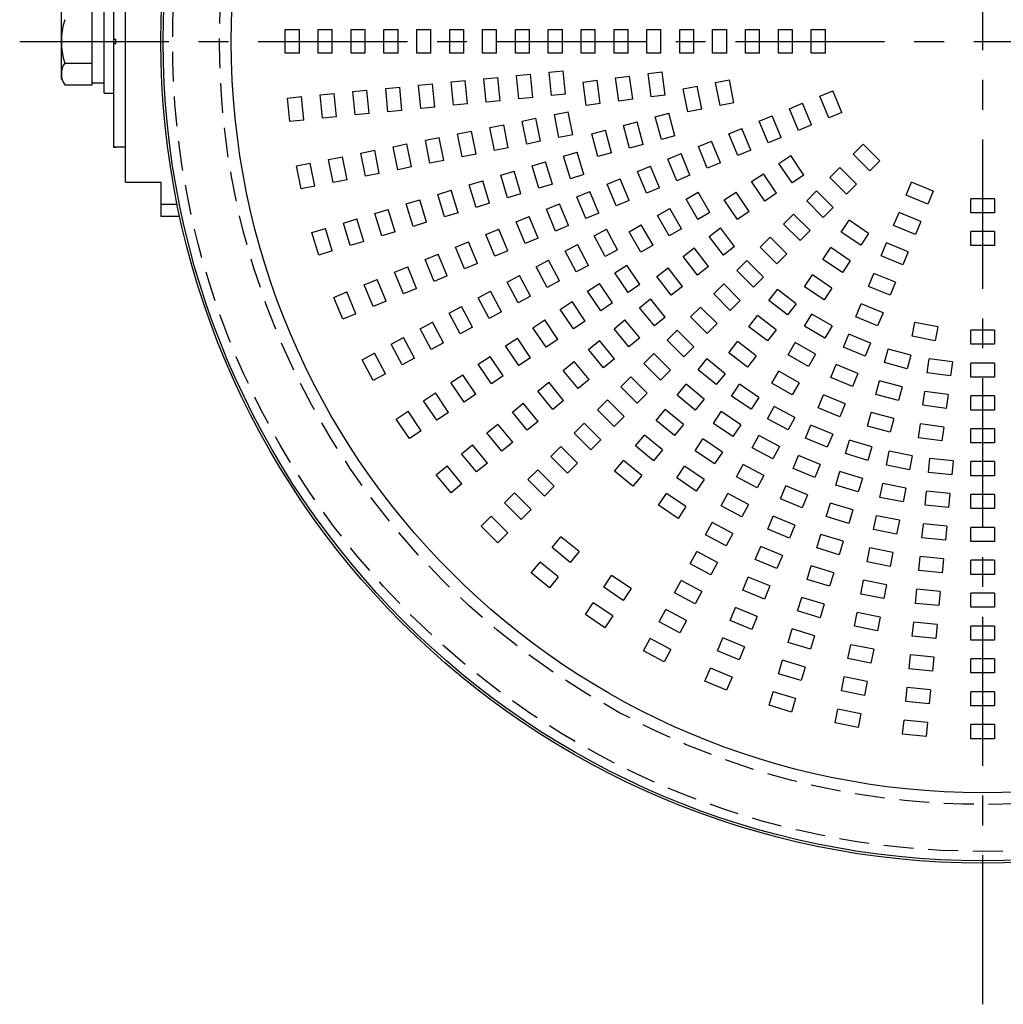
# Model space of a CAD drawing. Units: inches. Extents: x 1810 to 2222, y 73 to 358.
# Drawn here: x 1864 to 1906, y 150 to 192 of the extents above; entities that cross this region are included whole.
import ezdxf

# ---------------------------------------------------------------- set-up
doc = ezdxf.new("R2010")
doc.units = ezdxf.units.IN
doc.header["$LTSCALE"] = 0.2
doc.linetypes.add('CENTER', pattern=[50.8, 31.75, -6.35, 6.35, -6.35])
doc.linetypes.add('HIDDEN', pattern=[9.525, 6.35, -3.175])

msp = doc.modelspace()

# ---------------------------------------------------------------- linework, layer by layer
at = {"color": 7, "linetype": 'CENTER'}
for p, q in [((1904.987, 150.192), (1904.987, 232.218)), ((1863.974, 191.205), (1946, 191.205))]:
    msp.add_line(p, q, dxfattribs=at)
at = {"color": 3}
for p, q in [((1868.487, 185.205), (1868.487, 197.205)), ((1867.967, 195.705), (1867.967, 186.705)), ((1867.967, 186.706), (1868.067, 186.706)), ((1868.487, 186.705), (1867.967, 186.705)), ((1868.067, 186.705), (1868.067, 186.706)), ((1868.487, 185.205), (1869.987, 185.205)), ((1869.987, 185.205), (1869.987, 183.745)), ((1869.987, 184.265), (1870.682, 184.265)), ((1870.791, 183.745), (1869.987, 183.745))]:
    msp.add_line(p, q, dxfattribs=at)
at = {"color": 7}
for p, q in [((1867.567, 189.005), (1867.567, 193.405)), ((1867.067, 189.358), (1867.067, 193.053)), ((1865.751, 189.605), (1865.751, 192.805)), ((1867.967, 191.305), (1868.067, 191.305)), ((1868.067, 191.105), (1868.067, 191.305)), ((1868.067, 191.105), (1867.967, 191.105)), ((1865.894, 190.282), (1867.067, 190.282)), ((1865.751, 189.605), (1865.894, 189.358)), ((1865.894, 189.358), (1867.067, 189.358)), ((1867.067, 189.445), (1867.567, 189.445)), ((1867.567, 189.005), (1867.967, 189.005))]:
    msp.add_line(p, q, dxfattribs=at)
at = {"color": 7, "linetype": 'HIDDEN'}
for p, q in [((1875.287, 191.705), (1875.887, 191.705)), ((1875.287, 190.705), (1875.287, 191.705)), ((1875.887, 190.705), (1875.887, 191.705)), ((1876.687, 191.705), (1877.287, 191.705)), ((1876.687, 190.705), (1876.687, 191.705)), ((1877.287, 190.705), (1877.287, 191.705)), ((1878.087, 191.705), (1878.687, 191.705)), ((1878.087, 190.705), (1878.087, 191.705)), ((1878.687, 190.705), (1878.687, 191.705)), ((1879.487, 191.705), (1880.087, 191.705)), ((1879.487, 190.705), (1879.487, 191.705)), ((1880.087, 190.705), (1880.087, 191.705)), ((1880.887, 191.705), (1881.487, 191.705)), ((1880.887, 190.705), (1880.887, 191.705)), ((1881.487, 190.705), (1881.487, 191.705)), ((1882.287, 191.705), (1882.887, 191.705)), ((1882.287, 190.705), (1882.287, 191.705)), ((1882.887, 190.705), (1882.887, 191.705)), ((1883.687, 191.705), (1884.287, 191.705)), ((1883.687, 190.705), (1883.687, 191.705)), ((1884.287, 190.705), (1884.287, 191.705)), ((1885.087, 191.705), (1885.687, 191.705)), ((1885.087, 190.705), (1885.087, 191.705)), ((1885.687, 190.705), (1885.687, 191.705)), ((1886.487, 191.705), (1887.087, 191.705)), ((1886.487, 190.705), (1886.487, 191.705)), ((1887.087, 190.705), (1887.087, 191.705)), ((1887.887, 191.705), (1888.487, 191.705)), ((1887.887, 190.705), (1887.887, 191.705)), ((1888.487, 190.705), (1888.487, 191.705)), ((1889.287, 191.705), (1889.887, 191.705)), ((1889.287, 190.705), (1889.287, 191.705)), ((1889.887, 190.705), (1889.887, 191.705)), ((1890.687, 191.705), (1891.287, 191.705)), ((1890.687, 190.705), (1890.687, 191.705)), ((1891.287, 190.705), (1891.287, 191.705)), ((1892.087, 191.705), (1892.687, 191.705)), ((1892.087, 190.705), (1892.087, 191.705)), ((1892.687, 190.705), (1892.687, 191.705)), ((1893.487, 191.705), (1894.087, 191.705)), ((1893.487, 190.705), (1893.487, 191.705)), ((1894.087, 190.705), (1894.087, 191.705)), ((1894.887, 191.705), (1895.487, 191.705)), ((1894.887, 190.705), (1894.887, 191.705)), ((1895.487, 190.705), (1895.487, 191.705)), ((1896.287, 191.705), (1896.887, 191.705)), ((1896.287, 190.705), (1896.287, 191.705)), ((1896.887, 190.705), (1896.887, 191.705)), ((1897.687, 191.705), (1898.287, 191.705)), ((1897.687, 190.705), (1897.687, 191.705)), ((1898.287, 190.705), (1898.287, 191.705)), ((1875.887, 190.705), (1875.287, 190.705)), ((1877.287, 190.705), (1876.687, 190.705)), ((1878.687, 190.705), (1878.087, 190.705)), ((1880.087, 190.705), (1879.487, 190.705)), ((1881.487, 190.705), (1880.887, 190.705)), ((1882.887, 190.705), (1882.287, 190.705)), ((1884.287, 190.705), (1883.687, 190.705)), ((1885.687, 190.705), (1885.087, 190.705)), ((1887.087, 190.705), (1886.487, 190.705)), ((1888.487, 190.705), (1887.887, 190.705)), ((1889.887, 190.705), (1889.287, 190.705)), ((1891.287, 190.705), (1890.687, 190.705)), ((1892.687, 190.705), (1892.087, 190.705)), ((1894.087, 190.705), (1893.487, 190.705)), ((1895.487, 190.705), (1894.887, 190.705)), ((1896.887, 190.705), (1896.287, 190.705)), ((1898.287, 190.705), (1897.687, 190.705)), ((1883.741, 189.615), (1884.338, 189.674)), ((1883.839, 188.62), (1883.741, 189.615)), ((1884.436, 188.679), (1884.338, 189.674)), ((1885.134, 189.752), (1885.731, 189.811)), ((1885.232, 188.757), (1885.134, 189.752)), ((1885.829, 188.816), (1885.731, 189.811)), ((1886.527, 189.89), (1887.124, 189.948)), ((1886.625, 188.894), (1886.527, 189.89)), ((1887.222, 188.953), (1887.124, 189.948)), ((1889.356, 189.652), (1889.951, 189.73)), ((1889.487, 188.66), (1889.356, 189.652)), ((1890.082, 188.739), (1889.951, 189.73)), ((1890.744, 189.835), (1891.339, 189.913)), ((1890.875, 188.843), (1890.744, 189.835)), ((1891.47, 188.921), (1891.339, 189.913)), ((1893.611, 189.452), (1894.199, 189.569)), ((1894.394, 188.588), (1894.199, 189.569)), ((1879.561, 189.203), (1880.158, 189.262)), ((1879.659, 188.208), (1879.561, 189.203)), ((1880.256, 188.267), (1880.158, 189.262)), ((1880.954, 189.341), (1881.551, 189.4)), ((1881.052, 188.346), (1880.954, 189.341)), ((1881.649, 188.404), (1881.551, 189.4)), ((1882.347, 189.478), (1882.945, 189.537)), ((1882.445, 188.483), (1882.347, 189.478)), ((1883.043, 188.542), (1882.945, 189.537)), ((1887.968, 189.469), (1888.563, 189.547)), ((1888.099, 188.478), (1887.968, 189.469)), ((1888.694, 188.556), (1888.563, 189.547)), ((1892.237, 189.179), (1892.826, 189.296)), ((1892.433, 188.198), (1892.237, 189.179)), ((1893.021, 188.315), (1892.826, 189.296)), ((1893.806, 188.471), (1893.611, 189.452)), ((1875.381, 188.792), (1875.978, 188.851)), ((1875.479, 187.797), (1875.381, 188.792)), ((1876.076, 187.855), (1875.978, 188.851)), ((1876.774, 188.929), (1877.372, 188.988)), ((1876.872, 187.934), (1876.774, 188.929)), ((1877.47, 187.993), (1877.372, 188.988)), ((1878.168, 189.066), (1878.765, 189.125)), ((1878.266, 188.071), (1878.168, 189.066)), ((1878.863, 188.13), (1878.765, 189.125)), ((1885.829, 188.816), (1885.232, 188.757)), ((1887.222, 188.953), (1886.625, 188.894)), ((1890.082, 188.739), (1889.487, 188.66)), ((1891.47, 188.921), (1890.875, 188.843)), ((1898.051, 188.874), (1898.606, 189.103)), ((1898.434, 187.95), (1898.051, 188.874)), ((1898.989, 188.179), (1898.606, 189.103)), ((1881.649, 188.404), (1881.052, 188.346)), ((1883.043, 188.542), (1882.445, 188.483)), ((1884.436, 188.679), (1883.839, 188.62)), ((1888.694, 188.556), (1888.099, 188.478)), ((1893.021, 188.315), (1892.433, 188.198)), ((1894.394, 188.588), (1893.806, 188.471)), ((1896.758, 188.338), (1897.312, 188.568)), ((1897.141, 187.414), (1896.758, 188.338)), ((1897.695, 187.644), (1897.312, 188.568)), ((1877.47, 187.993), (1876.872, 187.934)), ((1878.863, 188.13), (1878.266, 188.071)), ((1880.256, 188.267), (1879.659, 188.208)), ((1885.372, 187.813), (1885.96, 187.93)), ((1886.156, 186.95), (1885.96, 187.93)), ((1886.745, 188.087), (1887.334, 188.204)), ((1886.94, 187.106), (1886.745, 188.087)), ((1887.529, 187.223), (1887.334, 188.204)), ((1891.045, 187.987), (1891.625, 188.142)), ((1891.304, 187.021), (1891.045, 187.987)), ((1891.883, 187.177), (1891.625, 188.142)), ((1895.465, 187.802), (1896.019, 188.032)), ((1896.402, 187.108), (1896.019, 188.032)), ((1898.989, 188.179), (1898.434, 187.95)), ((1876.076, 187.855), (1875.479, 187.797)), ((1883.999, 187.54), (1884.587, 187.657)), ((1884.194, 186.56), (1883.999, 187.54)), ((1884.782, 186.677), (1884.587, 187.657)), ((1885.567, 186.833), (1885.372, 187.813)), ((1889.693, 187.625), (1890.272, 187.78)), ((1889.952, 186.659), (1889.693, 187.625)), ((1890.531, 186.814), (1890.272, 187.78)), ((1894.171, 187.266), (1894.726, 187.496)), ((1895.108, 186.572), (1894.726, 187.496)), ((1895.847, 186.878), (1895.465, 187.802)), ((1897.695, 187.644), (1897.141, 187.414)), ((1881.253, 186.994), (1881.841, 187.111)), ((1882.036, 186.13), (1881.841, 187.111)), ((1882.626, 187.267), (1883.214, 187.384)), ((1882.821, 186.286), (1882.626, 187.267)), ((1883.409, 186.403), (1883.214, 187.384)), ((1887.529, 187.223), (1886.94, 187.106)), ((1888.34, 187.262), (1888.92, 187.418)), ((1888.599, 186.297), (1888.34, 187.262)), ((1889.179, 186.452), (1888.92, 187.418)), ((1891.883, 187.177), (1891.304, 187.021)), ((1894.554, 186.343), (1894.171, 187.266)), ((1896.402, 187.108), (1895.847, 186.878)), ((1879.88, 186.721), (1880.468, 186.838)), ((1880.075, 185.74), (1879.88, 186.721)), ((1880.663, 185.857), (1880.468, 186.838)), ((1881.448, 186.013), (1881.253, 186.994)), ((1884.782, 186.677), (1884.194, 186.56)), ((1886.156, 186.95), (1885.567, 186.833)), ((1890.531, 186.814), (1889.952, 186.659)), ((1892.878, 186.731), (1893.432, 186.96)), ((1893.26, 185.807), (1892.878, 186.731)), ((1893.815, 186.036), (1893.432, 186.96)), ((1899.472, 186.397), (1899.896, 186.821)), ((1900.603, 186.114), (1899.896, 186.821)), ((1877.133, 186.175), (1877.722, 186.292)), ((1877.917, 185.311), (1877.722, 186.292)), ((1878.506, 186.448), (1879.095, 186.565)), ((1878.702, 185.467), (1878.506, 186.448)), ((1879.29, 185.584), (1879.095, 186.565)), ((1883.409, 186.403), (1882.821, 186.286)), ((1887.139, 186.314), (1887.713, 186.488)), ((1887.429, 185.357), (1887.139, 186.314)), ((1888.003, 185.531), (1887.713, 186.488)), ((1889.179, 186.452), (1888.599, 186.297)), ((1891.584, 186.195), (1892.139, 186.425)), ((1892.521, 185.501), (1892.139, 186.425)), ((1895.108, 186.572), (1894.554, 186.343)), ((1896.312, 186.01), (1896.81, 186.343)), ((1897.366, 185.512), (1896.81, 186.343)), ((1900.179, 185.69), (1899.472, 186.397)), ((1875.76, 185.902), (1876.349, 186.019)), ((1875.955, 184.921), (1875.76, 185.902)), ((1876.544, 185.038), (1876.349, 186.019)), ((1877.328, 185.194), (1877.133, 186.175)), ((1880.663, 185.857), (1880.075, 185.74)), ((1882.036, 186.13), (1881.448, 186.013)), ((1885.799, 185.907), (1886.373, 186.081)), ((1886.089, 184.95), (1885.799, 185.907)), ((1886.663, 185.124), (1886.373, 186.081)), ((1890.291, 185.659), (1890.845, 185.889)), ((1891.228, 184.965), (1890.845, 185.889)), ((1891.967, 185.271), (1891.584, 186.195)), ((1893.815, 186.036), (1893.26, 185.807)), ((1896.867, 185.178), (1896.312, 186.01)), ((1898.482, 185.407), (1898.906, 185.831)), ((1899.613, 185.124), (1898.906, 185.831)), ((1900.603, 186.114), (1900.179, 185.69)), ((1879.29, 185.584), (1878.702, 185.467)), ((1884.459, 185.501), (1885.033, 185.675)), ((1884.749, 184.544), (1884.459, 185.501)), ((1885.324, 184.718), (1885.033, 185.675)), ((1888.003, 185.531), (1887.429, 185.357)), ((1890.674, 184.735), (1890.291, 185.659)), ((1892.521, 185.501), (1891.967, 185.271)), ((1895.147, 185.232), (1895.646, 185.565)), ((1896.202, 184.734), (1895.646, 185.565)), ((1897.366, 185.512), (1896.867, 185.178)), ((1899.189, 184.7), (1898.482, 185.407)), ((1876.544, 185.038), (1875.955, 184.921)), ((1877.917, 185.311), (1877.328, 185.194)), ((1883.119, 185.094), (1883.694, 185.269)), ((1883.41, 184.137), (1883.119, 185.094)), ((1883.984, 184.312), (1883.694, 185.269)), ((1886.663, 185.124), (1886.089, 184.95)), ((1888.997, 185.123), (1889.552, 185.353)), ((1889.38, 184.2), (1888.997, 185.123)), ((1889.934, 184.429), (1889.552, 185.353)), ((1891.228, 184.965), (1890.674, 184.735)), ((1895.703, 184.401), (1895.147, 185.232)), ((1899.613, 185.124), (1899.189, 184.7)), ((1901.732, 184.652), (1901.961, 185.207)), ((1902.885, 184.824), (1901.961, 185.207)), ((1881.78, 184.688), (1882.354, 184.862)), ((1882.07, 183.731), (1881.78, 184.688)), ((1882.644, 183.905), (1882.354, 184.862)), ((1885.324, 184.718), (1884.749, 184.544)), ((1887.704, 184.588), (1888.258, 184.817)), ((1888.087, 183.664), (1887.704, 184.588)), ((1888.641, 183.893), (1888.258, 184.817)), ((1892.353, 184.488), (1892.873, 184.788)), ((1893.373, 183.922), (1892.873, 184.788)), ((1893.983, 184.454), (1894.482, 184.788)), ((1895.038, 183.956), (1894.482, 184.788)), ((1896.202, 184.734), (1895.703, 184.401)), ((1897.492, 184.417), (1897.916, 184.841)), ((1898.623, 184.134), (1897.916, 184.841)), ((1902.656, 184.27), (1901.732, 184.652)), ((1902.885, 184.824), (1902.656, 184.27)), ((1880.44, 184.282), (1881.014, 184.456)), ((1880.73, 183.325), (1880.44, 184.282)), ((1881.304, 183.499), (1881.014, 184.456)), ((1883.984, 184.312), (1883.41, 184.137)), ((1886.411, 184.052), (1886.965, 184.281)), ((1887.348, 183.358), (1886.965, 184.281)), ((1889.934, 184.429), (1889.38, 184.2)), ((1892.853, 183.622), (1892.353, 184.488)), ((1894.539, 183.623), (1893.983, 184.454)), ((1898.199, 183.71), (1897.492, 184.417)), ((1898.623, 184.134), (1898.199, 183.71)), ((1904.487, 183.905), (1904.487, 184.505)), ((1905.487, 184.505), (1904.487, 184.505)), ((1905.487, 184.505), (1905.487, 183.905)), ((1879.1, 183.875), (1879.674, 184.049)), ((1879.391, 182.918), (1879.1, 183.875)), ((1879.965, 183.092), (1879.674, 184.049)), ((1882.644, 183.905), (1882.07, 183.731)), ((1885.117, 183.516), (1885.672, 183.746)), ((1886.054, 182.822), (1885.672, 183.746)), ((1886.793, 183.128), (1886.411, 184.052)), ((1888.641, 183.893), (1888.087, 183.664)), ((1891.141, 183.788), (1891.66, 184.088)), ((1891.641, 182.922), (1891.141, 183.788)), ((1892.16, 183.222), (1891.66, 184.088)), ((1893.373, 183.922), (1892.853, 183.622)), ((1895.038, 183.956), (1894.539, 183.623)), ((1896.502, 183.427), (1896.926, 183.851)), ((1897.633, 183.144), (1896.926, 183.851)), ((1901.196, 183.359), (1901.425, 183.913)), ((1902.349, 183.531), (1901.425, 183.913)), ((1905.487, 183.905), (1904.487, 183.905)), ((1877.761, 183.469), (1878.335, 183.643)), ((1878.051, 182.512), (1877.761, 183.469)), ((1878.625, 182.686), (1878.335, 183.643)), ((1881.304, 183.499), (1880.73, 183.325)), ((1885.5, 182.592), (1885.117, 183.516)), ((1887.348, 183.358), (1886.793, 183.128)), ((1889.928, 183.088), (1890.448, 183.388)), ((1890.948, 182.522), (1890.448, 183.388)), ((1897.209, 182.72), (1896.502, 183.427)), ((1898.96, 183.085), (1899.294, 183.584)), ((1900.125, 183.029), (1899.294, 183.584)), ((1902.12, 182.976), (1901.196, 183.359)), ((1902.349, 183.531), (1902.12, 182.976)), ((1876.421, 183.062), (1876.995, 183.237)), ((1876.711, 182.105), (1876.421, 183.062)), ((1877.285, 182.28), (1876.995, 183.237)), ((1879.965, 183.092), (1879.391, 182.918)), ((1883.824, 182.98), (1884.378, 183.21)), ((1884.206, 182.056), (1883.824, 182.98)), ((1884.761, 182.286), (1884.378, 183.21)), ((1888.436, 182.925), (1888.965, 183.208)), ((1888.907, 182.044), (1888.436, 182.925)), ((1889.436, 182.326), (1888.965, 183.208)), ((1890.428, 182.222), (1889.928, 183.088)), ((1892.16, 183.222), (1891.641, 182.922)), ((1893.338, 182.897), (1893.814, 183.262)), ((1893.947, 182.103), (1893.338, 182.897)), ((1894.423, 182.469), (1893.814, 183.262)), ((1895.512, 182.437), (1895.936, 182.861)), ((1896.643, 182.154), (1895.936, 182.861)), ((1897.633, 183.144), (1897.209, 182.72)), ((1899.792, 182.53), (1898.96, 183.085)), ((1900.125, 183.029), (1899.792, 182.53)), ((1904.487, 182.505), (1904.487, 183.105)), ((1905.487, 183.105), (1904.487, 183.105)), ((1905.487, 183.105), (1905.487, 182.505)), ((1878.625, 182.686), (1878.051, 182.512)), ((1882.53, 182.445), (1883.085, 182.674)), ((1882.913, 181.521), (1882.53, 182.445)), ((1883.467, 181.75), (1883.085, 182.674)), ((1886.054, 182.822), (1885.5, 182.592)), ((1887.201, 182.266), (1887.73, 182.548)), ((1888.202, 181.666), (1887.73, 182.548)), ((1890.948, 182.522), (1890.428, 182.222)), ((1894.423, 182.469), (1893.947, 182.103)), ((1896.219, 181.73), (1895.512, 182.437)), ((1900.66, 182.065), (1900.89, 182.62)), ((1901.814, 182.237), (1900.89, 182.62)), ((1905.487, 182.505), (1904.487, 182.505)), ((1877.285, 182.28), (1876.711, 182.105)), ((1881.237, 181.909), (1881.791, 182.138)), ((1882.174, 181.215), (1881.791, 182.138)), ((1884.761, 182.286), (1884.206, 182.056)), ((1887.673, 181.384), (1887.201, 182.266)), ((1889.436, 182.326), (1888.907, 182.044)), ((1892.227, 182.044), (1892.703, 182.41)), ((1892.836, 181.251), (1892.227, 182.044)), ((1893.312, 181.616), (1892.703, 182.41)), ((1896.643, 182.154), (1896.219, 181.73)), ((1898.182, 181.921), (1898.516, 182.42)), ((1899.347, 181.865), (1898.516, 182.42)), ((1901.584, 181.683), (1900.66, 182.065)), ((1901.814, 182.237), (1901.584, 181.683)), ((1879.943, 181.373), (1880.498, 181.603)), ((1880.88, 180.679), (1880.498, 181.603)), ((1881.62, 180.985), (1881.237, 181.909)), ((1883.467, 181.75), (1882.913, 181.521)), ((1885.967, 181.606), (1886.496, 181.888)), ((1886.438, 180.724), (1885.967, 181.606)), ((1886.967, 181.006), (1886.496, 181.888)), ((1888.202, 181.666), (1887.673, 181.384)), ((1889.327, 181.343), (1889.826, 181.676)), ((1890.382, 180.845), (1889.826, 181.676)), ((1893.312, 181.616), (1892.836, 181.251)), ((1894.522, 181.447), (1894.946, 181.872)), ((1895.653, 181.164), (1894.946, 181.872)), ((1899.014, 181.366), (1898.182, 181.921)), ((1899.347, 181.865), (1899.014, 181.366)), ((1880.326, 180.449), (1879.943, 181.373)), ((1882.174, 181.215), (1881.62, 180.985)), ((1884.732, 180.946), (1885.261, 181.228)), ((1885.732, 180.347), (1885.261, 181.228)), ((1889.883, 180.512), (1889.327, 181.343)), ((1891.116, 181.192), (1891.592, 181.557)), ((1891.725, 180.399), (1891.116, 181.192)), ((1892.201, 180.764), (1891.592, 181.557)), ((1895.229, 180.74), (1894.522, 181.447)), ((1897.405, 180.757), (1897.738, 181.256)), ((1898.569, 180.7), (1897.738, 181.256)), ((1900.124, 180.772), (1900.354, 181.326)), ((1901.278, 180.944), (1900.354, 181.326)), ((1878.65, 180.837), (1879.204, 181.067)), ((1879.033, 179.913), (1878.65, 180.837)), ((1879.587, 180.143), (1879.204, 181.067)), ((1885.203, 180.064), (1884.732, 180.946)), ((1886.967, 181.006), (1886.438, 180.724)), ((1888.163, 180.565), (1888.662, 180.899)), ((1889.218, 180.067), (1888.662, 180.899)), ((1890.382, 180.845), (1889.883, 180.512)), ((1892.201, 180.764), (1891.725, 180.399)), ((1893.532, 180.457), (1893.956, 180.882)), ((1894.663, 180.174), (1893.956, 180.882)), ((1895.653, 181.164), (1895.229, 180.74)), ((1898.236, 180.202), (1897.405, 180.757)), ((1901.048, 180.389), (1900.124, 180.772)), ((1901.278, 180.944), (1901.048, 180.389)), ((1877.357, 180.302), (1877.911, 180.531)), ((1878.294, 179.607), (1877.911, 180.531)), ((1880.88, 180.679), (1880.326, 180.449)), ((1883.497, 180.286), (1884.026, 180.568)), ((1884.498, 179.687), (1884.026, 180.568)), ((1885.732, 180.347), (1885.203, 180.064)), ((1888.719, 179.734), (1888.163, 180.565)), ((1894.239, 179.75), (1893.532, 180.457)), ((1895.885, 180.165), (1896.25, 180.641)), ((1897.044, 180.032), (1896.25, 180.641)), ((1898.569, 180.7), (1898.236, 180.202)), ((1877.739, 179.378), (1877.357, 180.302)), ((1879.587, 180.143), (1879.033, 179.913)), ((1883.969, 179.404), (1883.497, 180.286)), ((1886.999, 179.787), (1887.498, 180.121)), ((1888.054, 179.289), (1887.498, 180.121)), ((1889.218, 180.067), (1888.719, 179.734)), ((1890.369, 179.856), (1890.833, 180.236)), ((1891.467, 179.463), (1890.833, 180.236)), ((1894.663, 180.174), (1894.239, 179.75)), ((1896.679, 179.556), (1895.885, 180.165)), ((1897.044, 180.032), (1896.679, 179.556)), ((1899.589, 179.479), (1899.818, 180.033)), ((1900.742, 179.65), (1899.818, 180.033)), ((1878.294, 179.607), (1877.739, 179.378)), ((1882.262, 179.626), (1882.792, 179.909)), ((1882.734, 178.744), (1882.262, 179.626)), ((1883.263, 179.027), (1882.792, 179.909)), ((1884.498, 179.687), (1883.969, 179.404)), ((1887.555, 178.956), (1886.999, 179.787)), ((1891.004, 179.083), (1890.369, 179.856)), ((1892.542, 179.467), (1892.966, 179.892)), ((1893.673, 179.185), (1892.966, 179.892)), ((1895.033, 179.054), (1895.398, 179.53)), ((1896.192, 178.921), (1895.398, 179.53)), ((1897.404, 179.071), (1897.704, 179.591)), ((1898.57, 179.091), (1897.704, 179.591)), ((1900.742, 179.65), (1900.512, 179.096)), ((1881.028, 178.966), (1881.557, 179.249)), ((1882.028, 178.367), (1881.557, 179.249)), ((1885.835, 179.01), (1886.334, 179.343)), ((1886.889, 178.512), (1886.334, 179.343)), ((1888.054, 179.289), (1887.555, 178.956)), ((1889.287, 178.967), (1889.751, 179.348)), ((1890.385, 178.575), (1889.751, 179.348)), ((1891.467, 179.463), (1891.004, 179.083)), ((1893.249, 178.76), (1892.542, 179.467)), ((1893.673, 179.185), (1893.249, 178.76)), ((1898.27, 178.571), (1897.404, 179.071)), ((1898.57, 179.091), (1898.27, 178.571)), ((1900.512, 179.096), (1899.589, 179.479)), ((1901.98, 178.651), (1902.097, 179.239)), ((1903.078, 179.044), (1902.097, 179.239)), ((1881.499, 178.084), (1881.028, 178.966)), ((1883.263, 179.027), (1882.734, 178.744)), ((1886.391, 178.178), (1885.835, 179.01)), ((1889.921, 178.194), (1889.287, 178.967)), ((1891.552, 178.477), (1891.976, 178.902)), ((1892.684, 178.195), (1891.976, 178.902)), ((1895.826, 178.445), (1895.033, 179.054)), ((1896.192, 178.921), (1895.826, 178.445)), ((1899.053, 178.185), (1899.282, 178.74)), ((1900.206, 178.357), (1899.282, 178.74)), ((1902.961, 178.456), (1901.98, 178.651)), ((1903.078, 179.044), (1902.961, 178.456)), ((1904.487, 178.305), (1904.487, 178.905)), ((1905.487, 178.905), (1904.487, 178.905)), ((1905.487, 178.905), (1905.487, 178.305)), ((1879.793, 178.306), (1880.322, 178.589)), ((1880.264, 177.424), (1879.793, 178.306)), ((1880.794, 177.707), (1880.322, 178.589)), ((1882.028, 178.367), (1881.499, 178.084)), ((1884.671, 178.232), (1885.17, 178.565)), ((1885.227, 177.4), (1884.671, 178.232)), ((1885.725, 177.734), (1885.17, 178.565)), ((1886.889, 178.512), (1886.391, 178.178)), ((1888.205, 178.079), (1888.669, 178.46)), ((1889.303, 177.687), (1888.669, 178.46)), ((1890.385, 178.575), (1889.921, 178.194)), ((1892.259, 177.77), (1891.552, 178.477)), ((1894.181, 177.943), (1894.546, 178.419)), ((1895.339, 177.811), (1894.546, 178.419)), ((1896.704, 177.859), (1897.004, 178.378)), ((1897.87, 177.878), (1897.004, 178.378)), ((1900.206, 178.357), (1899.977, 177.803)), ((1905.487, 178.305), (1904.487, 178.305)), ((1878.558, 177.646), (1879.088, 177.929)), ((1879.559, 177.047), (1879.088, 177.929)), ((1888.839, 177.306), (1888.205, 178.079)), ((1890.562, 177.487), (1890.986, 177.912)), ((1891.694, 177.205), (1890.986, 177.912)), ((1892.684, 178.195), (1892.259, 177.77)), ((1894.974, 177.335), (1894.181, 177.943)), ((1897.57, 177.359), (1896.704, 177.859)), ((1897.87, 177.878), (1897.57, 177.359)), ((1899.977, 177.803), (1899.053, 178.185)), ((1900.803, 177.522), (1900.958, 178.102)), ((1901.924, 177.843), (1900.958, 178.102)), ((1901.924, 177.843), (1901.769, 177.263)), ((1879.03, 176.764), (1878.558, 177.646)), ((1880.794, 177.707), (1880.264, 177.424)), ((1883.507, 177.454), (1884.006, 177.787)), ((1884.062, 176.623), (1883.507, 177.454)), ((1884.561, 176.956), (1884.006, 177.787)), ((1885.725, 177.734), (1885.227, 177.4)), ((1887.123, 177.191), (1887.586, 177.572)), ((1888.221, 176.799), (1887.586, 177.572)), ((1889.303, 177.687), (1888.839, 177.306)), ((1891.269, 176.78), (1890.562, 177.487)), ((1892.864, 177.222), (1893.245, 177.686)), ((1894.018, 177.051), (1893.245, 177.686)), ((1895.339, 177.811), (1894.974, 177.335)), ((1898.517, 176.892), (1898.747, 177.446)), ((1899.671, 177.063), (1898.747, 177.446)), ((1901.769, 177.263), (1900.803, 177.522)), ((1902.625, 177.093), (1902.703, 177.688)), ((1903.695, 177.557), (1902.703, 177.688)), ((1903.695, 177.557), (1903.616, 176.962)), ((1904.487, 176.905), (1904.487, 177.505)), ((1905.487, 177.505), (1904.487, 177.505)), ((1905.487, 177.505), (1905.487, 176.905)), ((1879.559, 177.047), (1879.03, 176.764)), ((1882.343, 176.676), (1882.842, 177.01)), ((1883.397, 176.178), (1882.842, 177.01)), ((1887.757, 176.418), (1887.123, 177.191)), ((1891.694, 177.205), (1891.269, 176.78)), ((1893.637, 176.587), (1892.864, 177.222)), ((1894.018, 177.051), (1893.637, 176.587)), ((1896.004, 176.646), (1896.304, 177.166)), ((1897.17, 176.666), (1896.304, 177.166)), ((1899.671, 177.063), (1899.441, 176.509)), ((1903.616, 176.962), (1902.625, 177.093)), ((1882.898, 175.845), (1882.343, 176.676)), ((1884.561, 176.956), (1884.062, 176.623)), ((1886.04, 176.303), (1886.504, 176.684)), ((1887.139, 175.911), (1886.504, 176.684)), ((1888.221, 176.799), (1887.757, 176.418)), ((1889.572, 176.498), (1889.996, 176.922)), ((1890.704, 176.215), (1889.996, 176.922)), ((1891.976, 176.14), (1892.357, 176.603)), ((1893.13, 175.969), (1892.357, 176.603)), ((1894.293, 176.101), (1894.627, 176.6)), ((1895.458, 176.044), (1894.627, 176.6)), ((1896.87, 176.146), (1896.004, 176.646)), ((1897.17, 176.666), (1896.87, 176.146)), ((1899.441, 176.509), (1898.517, 176.892)), ((1900.441, 176.17), (1900.596, 176.749)), ((1901.562, 176.49), (1900.596, 176.749)), ((1905.487, 176.905), (1904.487, 176.905)), ((1881.179, 175.898), (1881.678, 176.232)), ((1882.233, 175.4), (1881.678, 176.232)), ((1883.397, 176.178), (1882.898, 175.845)), ((1886.675, 175.53), (1886.04, 176.303)), ((1890.279, 175.79), (1889.572, 176.498)), ((1890.704, 176.215), (1890.279, 175.79)), ((1892.749, 175.505), (1891.976, 176.14)), ((1897.981, 175.598), (1898.211, 176.153)), ((1899.135, 175.77), (1898.211, 176.153)), ((1901.407, 175.911), (1900.441, 176.17)), ((1901.562, 176.49), (1901.407, 175.911)), ((1902.442, 175.705), (1902.52, 176.3)), ((1903.512, 176.169), (1902.52, 176.3)), ((1903.512, 176.169), (1903.434, 175.574)), ((1881.734, 175.067), (1881.179, 175.898)), ((1884.958, 175.415), (1885.422, 175.795)), ((1886.056, 175.022), (1885.422, 175.795)), ((1887.139, 175.911), (1886.675, 175.53)), ((1888.582, 175.508), (1889.007, 175.932)), ((1889.714, 175.225), (1889.007, 175.932)), ((1893.13, 175.969), (1892.749, 175.505)), ((1895.125, 175.545), (1894.293, 176.101)), ((1895.458, 176.044), (1895.125, 175.545)), ((1899.135, 175.77), (1898.905, 175.216)), ((1904.487, 175.505), (1904.487, 176.105)), ((1905.487, 176.105), (1904.487, 176.105)), ((1905.487, 176.105), (1905.487, 175.505)), ((1880.015, 175.121), (1880.514, 175.454)), ((1881.069, 174.623), (1880.514, 175.454)), ((1882.233, 175.4), (1881.734, 175.067)), ((1885.593, 174.642), (1884.958, 175.415)), ((1889.289, 174.8), (1888.582, 175.508)), ((1891.088, 175.057), (1891.469, 175.521)), ((1892.242, 174.887), (1891.469, 175.521)), ((1893.516, 174.937), (1893.849, 175.436)), ((1894.68, 174.88), (1893.849, 175.436)), ((1895.825, 175.125), (1896.108, 175.655)), ((1896.99, 175.183), (1896.108, 175.655)), ((1898.905, 175.216), (1897.981, 175.598)), ((1900.078, 174.817), (1900.234, 175.397)), ((1901.2, 175.138), (1900.234, 175.397)), ((1903.434, 175.574), (1902.442, 175.705)), ((1905.487, 175.505), (1904.487, 175.505)), ((1880.57, 174.289), (1880.015, 175.121)), ((1883.876, 174.527), (1884.34, 174.907)), ((1884.974, 174.134), (1884.34, 174.907)), ((1886.056, 175.022), (1885.593, 174.642)), ((1887.592, 174.518), (1888.017, 174.942)), ((1888.724, 174.235), (1888.017, 174.942)), ((1889.714, 175.225), (1889.289, 174.8)), ((1891.861, 174.423), (1891.088, 175.057)), ((1892.242, 174.887), (1891.861, 174.423)), ((1894.347, 174.381), (1893.516, 174.937)), ((1894.68, 174.88), (1894.347, 174.381)), ((1896.707, 174.654), (1895.825, 175.125)), ((1896.99, 175.183), (1896.707, 174.654)), ((1901.2, 175.138), (1901.044, 174.559)), ((1902.259, 174.317), (1902.338, 174.912)), ((1903.329, 174.781), (1902.338, 174.912)), ((1881.069, 174.623), (1880.57, 174.289)), ((1884.51, 173.754), (1883.876, 174.527)), ((1888.299, 173.811), (1887.592, 174.518)), ((1897.446, 174.305), (1897.675, 174.859)), ((1898.599, 174.477), (1897.675, 174.859)), ((1898.599, 174.477), (1898.369, 173.922)), ((1901.044, 174.559), (1900.078, 174.817)), ((1903.329, 174.781), (1903.251, 174.186)), ((1904.487, 174.105), (1904.487, 174.705)), ((1905.487, 174.705), (1904.487, 174.705)), ((1905.487, 174.705), (1905.487, 174.105)), ((1884.974, 174.134), (1884.51, 173.754)), ((1888.724, 174.235), (1888.299, 173.811)), ((1890.2, 173.975), (1890.581, 174.439)), ((1891.354, 173.805), (1890.581, 174.439)), ((1892.738, 173.773), (1893.071, 174.272)), ((1893.903, 173.716), (1893.071, 174.272)), ((1895.165, 173.891), (1895.448, 174.42)), ((1896.33, 173.949), (1895.448, 174.42)), ((1898.369, 173.922), (1897.446, 174.305)), ((1899.138, 173.647), (1899.313, 174.221)), ((1900.27, 173.931), (1899.313, 174.221)), ((1903.251, 174.186), (1902.259, 174.317)), ((1905.487, 174.105), (1904.487, 174.105)), ((1882.794, 173.639), (1883.258, 174.019)), ((1883.428, 172.866), (1882.794, 173.639)), ((1883.892, 173.246), (1883.258, 174.019)), ((1886.602, 173.528), (1887.027, 173.952)), ((1887.734, 173.245), (1887.027, 173.952)), ((1890.973, 173.341), (1890.2, 173.975)), ((1891.354, 173.805), (1890.973, 173.341)), ((1893.569, 173.217), (1892.738, 173.773)), ((1893.903, 173.716), (1893.569, 173.217)), ((1896.047, 173.419), (1895.165, 173.891)), ((1896.33, 173.949), (1896.047, 173.419)), ((1900.095, 173.357), (1899.138, 173.647)), ((1900.27, 173.931), (1900.095, 173.357)), ((1900.888, 173.158), (1901.005, 173.747)), ((1901.985, 173.552), (1901.005, 173.747)), ((1883.892, 173.246), (1883.428, 172.866)), ((1887.309, 172.821), (1886.602, 173.528)), ((1887.734, 173.245), (1887.309, 172.821)), ((1889.312, 172.893), (1889.692, 173.357)), ((1890.465, 172.722), (1889.692, 173.357)), ((1896.91, 173.011), (1897.139, 173.566)), ((1898.063, 173.183), (1897.139, 173.566)), ((1901.985, 173.552), (1901.868, 172.963)), ((1902.676, 172.843), (1902.735, 173.441)), ((1903.73, 173.343), (1902.735, 173.441)), ((1903.73, 173.343), (1903.671, 172.745)), ((1904.487, 172.705), (1904.487, 173.305)), ((1905.487, 173.305), (1904.487, 173.305)), ((1905.487, 173.305), (1905.487, 172.705)), ((1881.712, 172.75), (1882.175, 173.131)), ((1882.81, 172.358), (1882.175, 173.131)), ((1885.612, 172.538), (1886.037, 172.962)), ((1886.744, 172.255), (1886.037, 172.962)), ((1890.085, 172.259), (1889.312, 172.893)), ((1891.96, 172.609), (1892.293, 173.108)), ((1893.125, 172.552), (1892.293, 173.108)), ((1894.505, 172.656), (1894.788, 173.185)), ((1895.67, 172.714), (1894.788, 173.185)), ((1897.834, 172.629), (1896.91, 173.011)), ((1898.063, 173.183), (1897.834, 172.629)), ((1898.732, 172.307), (1898.906, 172.882)), ((1899.863, 172.591), (1898.906, 172.882)), ((1901.868, 172.963), (1900.888, 173.158)), ((1903.671, 172.745), (1902.676, 172.843)), ((1882.346, 171.977), (1881.712, 172.75)), ((1886.32, 171.831), (1885.612, 172.538)), ((1890.465, 172.722), (1890.085, 172.259)), ((1892.791, 172.053), (1891.96, 172.609)), ((1893.125, 172.552), (1892.791, 172.053)), ((1895.387, 172.185), (1894.505, 172.656)), ((1895.67, 172.714), (1895.387, 172.185)), ((1899.863, 172.591), (1899.689, 172.017)), ((1900.614, 171.785), (1900.732, 172.374)), ((1901.712, 172.179), (1900.732, 172.374)), ((1905.487, 172.705), (1904.487, 172.705)), ((1882.81, 172.358), (1882.346, 171.977)), ((1884.622, 171.548), (1885.047, 171.972)), ((1885.754, 171.265), (1885.047, 171.972)), ((1886.744, 172.255), (1886.32, 171.831)), ((1891.182, 171.445), (1891.516, 171.944)), ((1892.347, 171.388), (1891.516, 171.944)), ((1893.845, 171.421), (1894.128, 171.951)), ((1895.01, 171.479), (1894.128, 171.951)), ((1896.374, 171.718), (1896.604, 172.272)), ((1897.528, 171.89), (1896.604, 172.272)), ((1899.689, 172.017), (1898.732, 172.307)), ((1901.712, 172.179), (1901.595, 171.59)), ((1902.539, 171.45), (1902.598, 172.047)), ((1903.593, 171.949), (1902.598, 172.047)), ((1903.593, 171.949), (1903.534, 171.352)), ((1885.33, 170.841), (1884.622, 171.548)), ((1897.298, 171.335), (1896.374, 171.718)), ((1897.528, 171.89), (1897.298, 171.335)), ((1898.326, 170.968), (1898.5, 171.542)), ((1899.457, 171.252), (1898.5, 171.542)), ((1901.595, 171.59), (1900.614, 171.785)), ((1904.487, 171.305), (1904.487, 171.905)), ((1905.487, 171.905), (1904.487, 171.905)), ((1905.487, 171.905), (1905.487, 171.305)), ((1885.754, 171.265), (1885.33, 170.841)), ((1892.014, 170.889), (1891.182, 171.445)), ((1892.347, 171.388), (1892.014, 170.889)), ((1894.727, 170.95), (1893.845, 171.421)), ((1895.01, 171.479), (1894.727, 170.95)), ((1899.457, 171.252), (1899.283, 170.677)), ((1903.534, 171.352), (1902.539, 171.45)), ((1905.487, 171.305), (1904.487, 171.305)), ((1883.633, 170.558), (1884.057, 170.982)), ((1884.764, 170.275), (1884.057, 170.982)), ((1893.186, 170.187), (1893.468, 170.716)), ((1894.35, 170.244), (1893.468, 170.716)), ((1895.838, 170.425), (1896.068, 170.979)), ((1896.992, 170.596), (1896.068, 170.979)), ((1899.283, 170.677), (1898.326, 170.968)), ((1900.341, 170.412), (1900.458, 171.001)), ((1901.439, 170.806), (1900.458, 171.001)), ((1901.439, 170.806), (1901.322, 170.217)), ((1884.34, 169.851), (1883.633, 170.558)), ((1884.764, 170.275), (1884.34, 169.851)), ((1896.762, 170.042), (1895.838, 170.425)), ((1896.992, 170.596), (1896.762, 170.042)), ((1901.322, 170.217), (1900.341, 170.412)), ((1902.402, 170.057), (1902.461, 170.654)), ((1903.456, 170.556), (1902.461, 170.654)), ((1903.456, 170.556), (1903.397, 169.959)), ((1904.487, 169.905), (1904.487, 170.505)), ((1905.487, 170.505), (1904.487, 170.505)), ((1905.487, 170.505), (1905.487, 169.905)), ((1886.647, 169.646), (1887.028, 170.11)), ((1887.801, 169.476), (1887.028, 170.11)), ((1894.067, 169.715), (1893.186, 170.187)), ((1894.35, 170.244), (1894.067, 169.715)), ((1897.919, 169.628), (1898.093, 170.202)), ((1899.05, 169.912), (1898.093, 170.202)), ((1899.05, 169.912), (1898.876, 169.338)), ((1903.397, 169.959), (1902.402, 170.057)), ((1905.487, 169.905), (1904.487, 169.905)), ((1887.42, 169.012), (1886.647, 169.646)), ((1887.801, 169.476), (1887.42, 169.012)), ((1892.526, 168.952), (1892.808, 169.481)), ((1893.69, 169.01), (1892.808, 169.481)), ((1895.303, 169.131), (1895.532, 169.686)), ((1896.456, 169.303), (1895.532, 169.686)), ((1898.876, 169.338), (1897.919, 169.628)), ((1900.068, 169.039), (1900.185, 169.628)), ((1901.166, 169.432), (1900.185, 169.628)), ((1901.166, 169.432), (1901.049, 168.844)), ((1885.759, 168.564), (1886.14, 169.028)), ((1886.913, 168.394), (1886.14, 169.028)), ((1893.69, 169.01), (1893.408, 168.481)), ((1896.226, 168.748), (1895.303, 169.131)), ((1896.456, 169.303), (1896.226, 168.748)), ((1901.049, 168.844), (1900.068, 169.039)), ((1902.265, 168.664), (1902.323, 169.261)), ((1903.319, 169.163), (1902.323, 169.261)), ((1903.319, 169.163), (1903.26, 168.566)), ((1904.487, 168.505), (1904.487, 169.105)), ((1905.487, 169.105), (1904.487, 169.105)), ((1905.487, 169.105), (1905.487, 168.505)), ((1893.408, 168.481), (1892.526, 168.952)), ((1897.513, 168.288), (1897.687, 168.862)), ((1898.644, 168.572), (1897.687, 168.862)), ((1903.26, 168.566), (1902.265, 168.664)), ((1886.532, 167.93), (1885.759, 168.564)), ((1886.913, 168.394), (1886.532, 167.93)), ((1888.849, 167.953), (1889.182, 168.451)), ((1890.014, 167.896), (1889.182, 168.451)), ((1891.866, 167.717), (1892.148, 168.247)), ((1893.03, 167.775), (1892.148, 168.247)), ((1894.767, 167.838), (1894.996, 168.392)), ((1895.92, 168.009), (1894.996, 168.392)), ((1898.47, 167.998), (1897.513, 168.288)), ((1898.644, 168.572), (1898.47, 167.998)), ((1899.795, 167.666), (1899.912, 168.254)), ((1900.893, 168.059), (1899.912, 168.254)), ((1905.487, 168.505), (1904.487, 168.505)), ((1889.68, 167.397), (1888.849, 167.953)), ((1890.014, 167.896), (1889.68, 167.397)), ((1893.03, 167.775), (1892.748, 167.246)), ((1895.691, 167.455), (1894.767, 167.838)), ((1895.92, 168.009), (1895.691, 167.455)), ((1900.893, 168.059), (1900.776, 167.471)), ((1902.127, 167.27), (1902.186, 167.868)), ((1903.181, 167.769), (1902.186, 167.868)), ((1903.181, 167.769), (1903.123, 167.172)), ((1892.748, 167.246), (1891.866, 167.717)), ((1897.106, 166.949), (1897.281, 167.523)), ((1898.238, 167.232), (1897.281, 167.523)), ((1900.776, 167.471), (1899.795, 167.666)), ((1904.487, 167.105), (1904.487, 167.705)), ((1905.487, 167.705), (1904.487, 167.705)), ((1905.487, 167.705), (1905.487, 167.105)), ((1888.071, 166.788), (1888.404, 167.287)), ((1889.236, 166.732), (1888.404, 167.287)), ((1891.206, 166.483), (1891.489, 167.012)), ((1892.37, 166.54), (1891.489, 167.012)), ((1894.231, 166.544), (1894.461, 167.099)), ((1895.385, 166.716), (1894.461, 167.099)), ((1898.063, 166.658), (1897.106, 166.949)), ((1898.238, 167.232), (1898.063, 166.658)), ((1903.123, 167.172), (1902.127, 167.27)), ((1905.487, 167.105), (1904.487, 167.105)), ((1888.902, 166.233), (1888.071, 166.788)), ((1889.236, 166.732), (1888.902, 166.233)), ((1892.37, 166.54), (1892.088, 166.011)), ((1895.155, 166.162), (1894.231, 166.544)), ((1895.385, 166.716), (1895.155, 166.162)), ((1899.522, 166.293), (1899.639, 166.881)), ((1900.62, 166.686), (1899.639, 166.881)), ((1900.62, 166.686), (1900.503, 166.098)), ((1892.088, 166.011), (1891.206, 166.483)), ((1896.7, 165.609), (1896.874, 166.183)), ((1897.831, 165.893), (1896.874, 166.183)), ((1900.503, 166.098), (1899.522, 166.293)), ((1901.99, 165.877), (1902.049, 166.474)), ((1903.044, 166.376), (1902.049, 166.474)), ((1903.044, 166.376), (1902.985, 165.779)), ((1904.487, 165.705), (1904.487, 166.305)), ((1905.487, 166.305), (1904.487, 166.305)), ((1905.487, 166.305), (1905.487, 165.705)), ((1890.546, 165.248), (1890.829, 165.777)), ((1891.71, 165.306), (1890.829, 165.777)), ((1893.695, 165.251), (1893.925, 165.805)), ((1894.849, 165.423), (1893.925, 165.805)), ((1897.831, 165.893), (1897.657, 165.319)), ((1902.985, 165.779), (1901.99, 165.877)), ((1905.487, 165.705), (1904.487, 165.705)), ((1891.428, 164.777), (1890.546, 165.248)), ((1891.71, 165.306), (1891.428, 164.777)), ((1894.619, 164.868), (1893.695, 165.251)), ((1894.849, 165.423), (1894.619, 164.868)), ((1897.657, 165.319), (1896.7, 165.609)), ((1899.249, 164.92), (1899.366, 165.508)), ((1900.347, 165.313), (1899.366, 165.508)), ((1900.347, 165.313), (1900.23, 164.725)), ((1896.294, 164.269), (1896.468, 164.843)), ((1897.425, 164.553), (1896.468, 164.843)), ((1900.23, 164.725), (1899.249, 164.92)), ((1901.853, 164.484), (1901.912, 165.081)), ((1902.907, 164.983), (1901.912, 165.081)), ((1902.907, 164.983), (1902.848, 164.386)), ((1904.487, 164.305), (1904.487, 164.905)), ((1905.487, 164.905), (1904.487, 164.905)), ((1905.487, 164.905), (1905.487, 164.305)), ((1893.16, 163.957), (1893.389, 164.512)), ((1894.313, 164.129), (1893.389, 164.512)), ((1897.425, 164.553), (1897.251, 163.979)), ((1902.848, 164.386), (1901.853, 164.484)), ((1894.313, 164.129), (1894.083, 163.575)), ((1897.251, 163.979), (1896.294, 164.269)), ((1898.976, 163.547), (1899.093, 164.135)), ((1900.074, 163.94), (1899.093, 164.135)), ((1905.487, 164.305), (1904.487, 164.305)), ((1894.083, 163.575), (1893.16, 163.957)), ((1900.074, 163.94), (1899.956, 163.352)), ((1901.716, 163.091), (1901.774, 163.688)), ((1902.77, 163.59), (1901.774, 163.688)), ((1902.77, 163.59), (1902.711, 162.993)), ((1895.887, 162.929), (1896.061, 163.504)), ((1897.018, 163.213), (1896.061, 163.504)), ((1897.018, 163.213), (1896.844, 162.639)), ((1899.956, 163.352), (1898.976, 163.547)), ((1904.487, 162.905), (1904.487, 163.505)), ((1905.487, 163.505), (1904.487, 163.505)), ((1905.487, 163.505), (1905.487, 162.905)), ((1896.844, 162.639), (1895.887, 162.929)), ((1898.703, 162.174), (1898.82, 162.762)), ((1899.8, 162.567), (1898.82, 162.762)), ((1902.711, 162.993), (1901.716, 163.091)), ((1905.487, 162.905), (1904.487, 162.905)), ((1899.8, 162.567), (1899.683, 161.978)), ((1899.683, 161.978), (1898.703, 162.174)), ((1901.578, 161.697), (1901.637, 162.294)), ((1902.632, 162.196), (1901.637, 162.294)), ((1902.632, 162.196), (1902.574, 161.599)), ((1904.487, 161.505), (1904.487, 162.105)), ((1905.487, 162.105), (1904.487, 162.105)), ((1905.487, 162.105), (1905.487, 161.505)), ((1902.574, 161.599), (1901.578, 161.697)), ((1905.487, 161.505), (1904.487, 161.505))]:
    msp.add_line(p, q, dxfattribs=at)
at = {"color": 3}
for radius in [35, 34.9, 32]:
    msp.add_circle((1904.987, 191.205), radius, dxfattribs=at)
at = {"color": 7, "linetype": 'HIDDEN'}
for radius in [34.5, 32.5]:
    msp.add_circle((1904.987, 191.205), radius, dxfattribs=at)
at = {"color": 7}
for centre, radius, start, end in [((1868.808, 191.205), 3.057, 162.4122, 197.5878), ((1866.569, 189.82), 0.818, 145.616, 214.384)]:
    msp.add_arc(centre, radius, start, end, dxfattribs=at)

doc.saveas('drawing.dxf')
